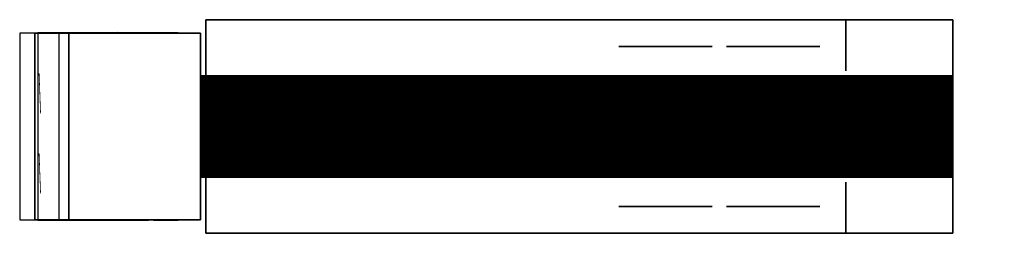
# Model space of a CAD drawing. Extents: x 0 to 1.32, y -0.14 to 0.14.
import ezdxf

# ---------------------------------------------------------------- set-up
doc = ezdxf.new("R2010")
doc.units = 0
doc.header["$LTSCALE"] = 25
doc.header["$MEASUREMENT"] = 0
doc.layers.get('0').update_dxf_attribs({"linetype": 'CONTINUOUS'})

msp = doc.modelspace()

# ---------------------------------------------------------------- linework, layer by layer
at = {"color": 1, "elevation": 0.0625}
msp.add_lwpolyline([(0.0923, 0.125), (0, 0.125), (0, -0.125), (0.0923, -0.125)], dxfattribs=at)
at = {"color": 4, "extrusion": (-0.943328, 0, 0.331862), "const_width": 0.00298, "elevation": 0.041}
for points in [[(-0.0714, 0.1948), (-0.0174, 0.2008)], [(0.0357, 0.1948), (0.0897, 0.2008)]]:
    msp.add_lwpolyline(points, dxfattribs=at)
at = {"color": 1, "const_width": 0.1378, "elevation": 0.1028}
msp.add_lwpolyline([(0.2418, 0), (1.249, 0)], dxfattribs=at)
at = {"extrusion": (-9.95912e-17, 1, 3.01557e-17)}
for centre, radius in [((-0.8646, 0.0625, 0.1428), 0.0625), ((-0.8646, 0.0625, 0.1429), 0.0389), ((-1.0084, 0.0625, 0.1428), 0.0625), ((-1.0084, 0.0625, 0.1429), 0.0389), ((-0.159, 0.0625, 0.125), 0.0625), ((-0.8646, 0.0625, 0.1071), 0.0625), ((-1.0084, 0.0625, 0.1071), 0.0625)]:
    msp.add_circle(centre, radius, dxfattribs=at)
at = {"color": 4, "extrusion": (-9.95912e-17, 1, 3.01557e-17)}
msp.add_circle((-0.159, 0.0625, 0.1252), 0.0389, dxfattribs=at)
at = {"color": 4, "extrusion": (-1, -4.22942e-17, 2.33455e-32)}
msp.add_circle((-0.0893, 0.1292, -0.0202), 0.0119, dxfattribs=at)
at = {"color": 1, "extrusion": (-1, -4.22942e-17, 2.33455e-32)}
msp.add_circle((0.0893, 0.1292, -0.0202), 0.0119, dxfattribs=at)
at = {"color": 3, "extrusion": (-9.95912e-17, -1, 3.01557e-17)}
for centre, radius in [((0.8646, 0.0625, 0.1071), 0.0625), ((1.0084, 0.0625, 0.1071), 0.0625), ((0.159, 0.0625, 0.125), 0.0625), ((0.159, 0.0625, 0.125), 0.0389), ((0.8646, 0.0625, 0.1428), 0.0625), ((0.8646, 0.0625, 0.1428), 0.0389), ((1.0084, 0.0625, 0.1428), 0.0625), ((1.0084, 0.0625, 0.1428), 0.0389)]:
    msp.add_circle(centre, radius, dxfattribs=at)
at = {"color": 4}
for points in [[(0.249, 0.1428, 0.128), (0.249, 0.1428, 0.4785), (1.249, 0.1428, 0.4785), (1.249, 0.1428, 0.128)], [(1.249, 0.1428, 0.4785), (1.249, -0.1428, 0.4785), (0.249, -0.1428, 0.4785), (0.249, 0.1428, 0.4785)], [(1.249, -0.1428, 0.4785), (1.249, -0.1428, 0.128), (1.249, 0.1428, 0.128), (1.249, 0.1428, 0.4785)], [(0.0202, 0.125, 0.0901), (0.0202, 0.125, 0.0803), (0.0923, 0.125, 0.0803), (0.0922, 0.125, 0.0901)], [(0.0656, -0.125, 0.3138), (0.0656, 0.125, 0.3138), (0.0202, 0.125, 0.1847), (0.0202, -0.125, 0.1847)], [(0.0245, -0.1253, 0.1979), (0.0529, -0.1253, 0.2787), (0.0529, 0.1253, 0.2787), (0.0245, 0.1253, 0.1979)], [(0.0905, -0.1253, 0.2786), (0.0532, -0.1253, 0.2786), (0.0248, -0.1253, 0.1978), (0.0764, -0.1253, 0.1978)], [(0.1314, -0.125, 0.1292), (0.085, -0.1253, 0.1292), (0.085, -0.125, 0.0901), (0.0922, -0.125, 0.0901)], [(0.1726, -0.1253, 0.1292), (0.1726, -0.1253, 0.1971), (0.085, -0.1253, 0.1971), (0.085, -0.1253, 0.1292)], [(0.249, -0.1428, 0.4785), (0.249, -0.1428, 0.128), (1.249, -0.1428, 0.128), (1.249, -0.1428, 0.4785)]]:
    msp.add_3dface(points, dxfattribs=at)
at = {"color": 1}
for points in [[(1.249, 0.1428, 0.128), (1.249, -0.1428, 0.128), (0.249, -0.1428, 0.128), (0.249, 0.1428, 0.128)], [(0.249, 0.1428, 0.4785), (0.249, 0.1428, 0.128), (0.249, -0.1428, 0.128), (0.249, -0.1428, 0.4785)], [(0.0202, -0.125, 0.0803), (0.0202, 0.125, 0.0803), (0, 0.125, 0.0803), (0, -0.125, 0.0803)], [(0.1314, 0.125, 0.1292), (0.0202, 0.125, 0.1292), (0.0202, 0.125, 0.0901), (0.0922, 0.125, 0.0901)], [(0.2418, 0.125, 0.3138), (0.0656, 0.125, 0.3138), (0.0202, 0.125, 0.1847), (0.2418, 0.125, 0.1847)], [(0.2418, 0.125, 0.1847), (0.0202, 0.125, 0.1847), (0.0202, 0.125, 0.1292), (0.1867, 0.125, 0.1292)], [(0.0202, -0.125, 0.1847), (0.0202, 0.125, 0.1847), (0.0202, 0.125, 0.0803), (0.0202, -0.125, 0.0803)], [(0.2418, 0.125, 0.3138), (0.0656, 0.125, 0.3138), (0.0656, -0.125, 0.3138), (0.2418, -0.125, 0.3138)], [(0.1726, 0.1253, 0.1292), (0.1726, 0.1253, 0.1971), (0.085, 0.1253, 0.1971), (0.085, 0.1253, 0.1292)], [(0.2119, 0.1253, 0.2787), (0.1791, 0.1253, 0.2787), (0.1791, 0.1253, 0.1971), (0.2119, 0.1253, 0.1971)], [(0.2418, 0.125, 0.1847), (0.1867, 0.125, 0.1292), (0.2258, 0.125, 0.0901), (0.2418, 0.125, 0.0901)], [(0.2258, 0.125, 0.0625), (0.2418, 0.125, 0.0625), (0.2418, 0.125, 0.0901), (0.2258, 0.125, 0.0901)], [(0.2418, 0.125, 0.3138), (0.2418, -0.125, 0.3138), (0.2418, -0.125, 0.0625), (0.2418, 0.125, 0.0625)]]:
    msp.add_3dface(points, dxfattribs=at)
for points in [[(1.106, 0.1428, 0.128), (1.106, 0.0744, 0.128), (1.106, 0.0744, 0.0491), (1.106, 0.1428, 0.0491)], [(0.0905, 0.1253, 0.2786), (0.0532, 0.1253, 0.2786), (0.0248, 0.1253, 0.1978), (0.0764, 0.1253, 0.1978)], [(0.1314, 0.1256, 0.1292), (0.085, 0.1253, 0.1292), (0.085, 0.1256, 0.0901), (0.0922, 0.1256, 0.0901)], [(0.0992, 0.1253, 0.2787), (0.085, 0.1253, 0.1971), (0.1726, 0.1253, 0.1971), (0.1726, 0.1253, 0.2787)], [(0.0202, -0.125, 0.0901), (0.0202, -0.125, 0.0803), (0.0923, -0.125, 0.0803), (0.0922, -0.125, 0.0901)], [(0.2418, -0.125, 0.1847), (0.0202, -0.125, 0.1847), (0.0202, -0.125, 0.1292), (0.1867, -0.125, 0.1292)], [(0.1314, -0.125, 0.1292), (0.0202, -0.125, 0.1292), (0.0202, -0.125, 0.0901), (0.0922, -0.125, 0.0901)], [(0.2418, -0.125, 0.3138), (0.0656, -0.125, 0.3138), (0.0202, -0.125, 0.1847), (0.2418, -0.125, 0.1847)], [(0.2418, -0.125, 0.1847), (0.1867, -0.125, 0.1292), (0.2258, -0.125, 0.0901), (0.2418, -0.125, 0.0901)], [(0.2258, -0.125, 0.0625), (0.2418, -0.125, 0.0625), (0.2418, -0.125, 0.0901), (0.2258, -0.125, 0.0901)]]:
    msp.add_3dface(points)
at = {"color": 3}
msp.add_3dface([(1.106, -0.1428, 0.128), (1.106, -0.0744, 0.128), (1.106, -0.0744, 0.0491), (1.106, -0.1428, 0.0491)], dxfattribs=at)
at = {"color": 6}
for points in [[(0.0992, -0.1253, 0.2787), (0.085, -0.1253, 0.1971), (0.1726, -0.1253, 0.1971), (0.1726, -0.1253, 0.2787)], [(0.2119, -0.1253, 0.2787), (0.1791, -0.1253, 0.2787), (0.1791, -0.1253, 0.1971), (0.2119, -0.1253, 0.1971)]]:
    msp.add_3dface(points, dxfattribs=at)

doc.saveas('drawing.dxf')
